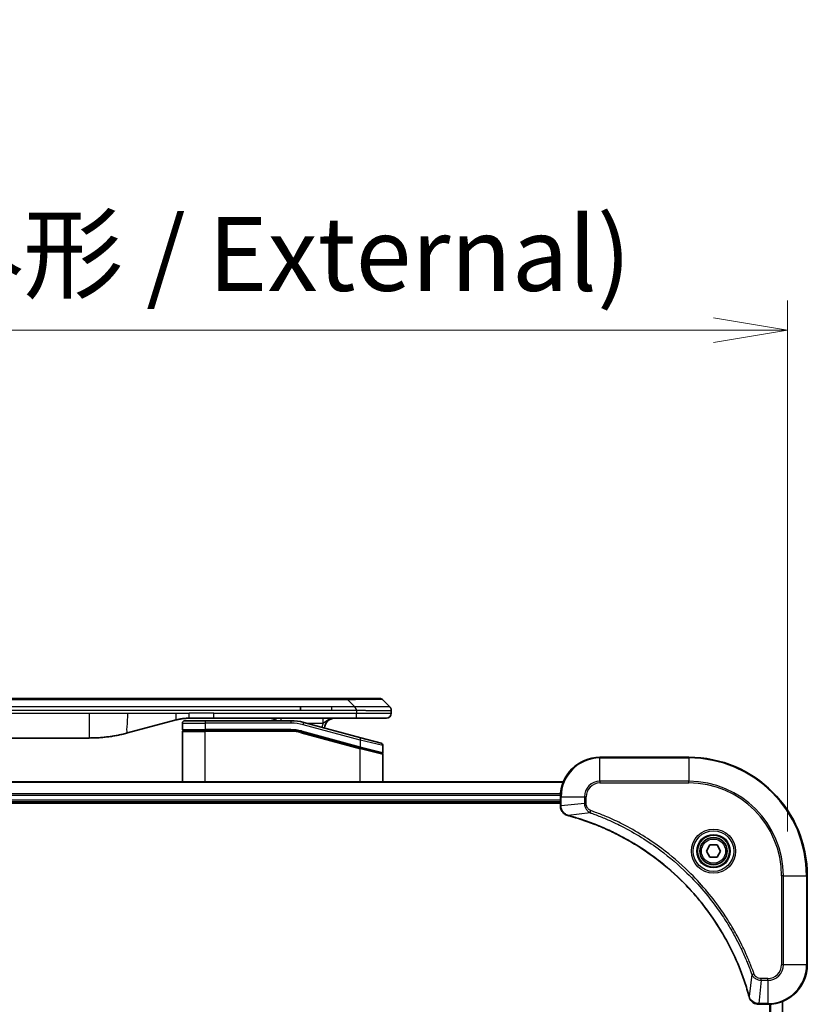
# Model space of a CAD drawing. Units: millimetres. Extents: x 0 to 9640, y 0 to 1686.
# Drawn here: x 3511 to 3670, y 898 to 1098 of the extents above; entities that cross this region are included whole.
import ezdxf

# ---------------------------------------------------------------- set-up
doc = ezdxf.new("R2010")
doc.units = ezdxf.units.MM
for name, color, linetype, lineweight in [('Dimension (ISO)', 7, 'Continuous', 18), ('Dimension (ISO) @ 1', 7, 'Continuous', 18), ('Visible (ISO)', 7, 'Continuous', 35), ('Visible Narrow (ISO)', 7, 'Continuous', 25)]:
    doc.layers.add(name, color=color, linetype=linetype, lineweight=lineweight)
doc.styles.add('Note Text (TK)', font='MS PGothic.ttf')
doc.dimstyles.new('Default - Method 1b (TK)', dxfattribs={"dimscale": 5, "dimtxt": 2.5, "dimasz": 2.5, "dimexe": 1, "dimexo": 1.5, "dimgap": 1, "dimtad": 1, "dimtoh": 1, "dimrnd": 1e-08, "dimdsep": 46, "dimtxsty": 'Note Text (TK)', "dimblk": 'OPEN', "dimcen": 0.09, "dimdle": 5, "dimclrd": 100, "dimclre": 100, "dimclrt": 7, "dimadec": 1, "dimazin": 1, "dimtfac": 1, "dimtmove": 0, "dimatfit": 3, "dimldrblk": 'OPEN', "dimfxl": 1, "dimtolj": 1, "dimlwd": -1, "dimlwe": -1, "dimarcsym": 0})

# ---------------------------------------------------------------- blocks, each defined once
blk = doc.blocks.new('_Open')
at = {"color": 0, "linetype": 'ByBlock', "lineweight": -2}
for p, q in [((-1, 0.167), (0, 0)), ((-1, -0.167), (0, 0)), ((0, 0), (-1, 0))]:
    blk.add_line(p, q, dxfattribs=at)
blk = doc.blocks.new('*D44')
at = {"layer": 'Defpoints', "color": 0}
for p in [(3666.23, 1034.81), (3306.23, 924.37), (3666.23, 924.37)]:
    blk.add_point(p, dxfattribs=at)
at = {"layer": 'Dimension (ISO)', "color": 100}
for p, q in [((3306.23, 933.37), (3306.23, 1040.81)), ((3666.23, 933.37), (3666.23, 1040.81)), ((3321.23, 1034.81), (3651.23, 1034.81))]:
    blk.add_line(p, q, dxfattribs=at)
at = {"layer": 'Dimension (ISO)', "color": 100, "xscale": 15, "yscale": 15, "zscale": 15, "rotation": 180}
blk.add_blockref('_Open', (3306.23, 1034.81), dxfattribs=at)
at = {"layer": 'Dimension (ISO)', "color": 100, "xscale": 15, "yscale": 15, "zscale": 15}
blk.add_blockref('_Open', (3666.23, 1034.81), dxfattribs=at)
at = {"layer": 'Dimension (ISO)', "color": 7, "insert": (3335.81, 1050.24), "char_height": 15, "attachment_point": 4, "style": 'Note Text (TK)'}
blk.add_mtext('\\A1;\\fMS PGothic|b0|i0;{\\H14.9400;360±0.5 (ケース外形 / External)}', dxfattribs=at)

msp = doc.modelspace()

# ---------------------------------------------------------------- linework, layer by layer
at = {"layer": 'Visible (ISO)'}
for p, q in [((3573.9547, 960.2708), (3398.5103, 960.2708)), ((3567.5881, 957.8566), (3567.5881, 958.5637)), ((3577.2043, 960.2708), (3573.9547, 960.2708)), ((3577.2043, 960.2708), (3583.5683, 960.2708)), ((3585.6896, 958.5637), (3584.2754, 959.978)), ((3585.9825, 957.8544), (3585.9825, 957.8567)), ((3585.9825, 957.8544), (3585.9825, 957.2708)), ((3542.4249, 955.9301), (3532.5834, 953.2931)), ((3543.6825, 955.2708), (3543.6825, 953.9708)), ((3544.1825, 955.7708), (3548.2825, 955.7708)), ((3550.0131, 956.2708), (3545.0131, 956.2708)), ((3565.666, 955.7708), (3548.2825, 955.7708)), ((3578.9113, 956.2708), (3550.0131, 956.2708)), ((3579.8119, 952.3332), (3568.2542, 955.4301)), ((3584.9825, 956.2708), (3578.9113, 956.2708)), ((3543.6825, 943.3708), (3543.6825, 953.5708)), ((3543.8825, 953.7708), (3548.2825, 953.7708)), ((3543.8825, 953.7708), (3548.2825, 953.7708)), ((3565.666, 953.7708), (3548.2825, 953.7708)), ((3565.666, 953.7708), (3548.2825, 953.7708)), ((3567.7365, 953.4983), (3579.6307, 950.3112)), ((3567.7365, 953.4983), (3579.7343, 950.2835)), ((3447.6462, 952.2708), (3524.8188, 952.2708)), ((3579.8119, 952.3332), (3583.9119, 951.2346)), ((3584.2825, 950.7517), (3584.2825, 949.3254)), ((3579.7343, 950.2835), (3584.0307, 949.1322)), ((3579.7343, 950.2835), (3584.1343, 949.1045)), ((3584.2825, 943.3708), (3584.2825, 948.9113)), ((3646.2325, 948.3708), (3628.2325, 948.3708)), ((3620.8163, 943.3708), (3351.6487, 943.3708)), ((3352.2325, 939.3708), (3620.2325, 939.3708)), ((3352.2325, 939.0708), (3620.2325, 939.0708)), ((3620.2325, 940.3708), (3620.2325, 938.5398)), ((3620.2325, 938.5398), (3620.2325, 938.5245)), ((3649.7891, 929.3708), (3650.5108, 930.6208)), ((3650.5108, 928.1208), (3649.7891, 929.3708)), ((3650.5108, 930.6208), (3651.9542, 930.6208)), ((3651.9542, 930.6208), (3652.6759, 929.3708)), ((3652.6759, 929.3708), (3651.9542, 928.1208)), ((3651.9542, 928.1208), (3650.5108, 928.1208)), ((3670.2325, 906.3708), (3670.2325, 924.3708)), ((3665.2325, 689.787), (3665.2325, 898.9546)), ((3660.3861, 898.3708), (3660.4015, 898.3708)), ((3660.4015, 898.3708), (3662.2325, 898.3708))]:
    msp.add_line(p, q, dxfattribs=at)
for radius in [3.25, 2.75]:
    msp.add_circle((3651.2325, 929.3708), radius, dxfattribs=at)
for centre, radius, start, end in [((3583.5683, 959.2708), 1, 44.999998, 89.999998), ((3584.9825, 957.2708), 1, 270.000003, 0.000003), ((3544.1825, 955.2708), 0.5, 90, 180), ((3561.3045, 954.2708), 2, 48.590378, 90), ((3565.666, 945.7708), 10, 75, 90), ((3574.4825, 954.2708), 2, 90, 179.248449), ((3543.8825, 953.9708), 0.2, 179.999998, 270), ((3543.8825, 953.5708), 0.2, 90, 180.000002), ((3565.666, 945.7708), 8, 75, 90), ((3565.666, 945.7708), 8, 75, 90), ((3583.7825, 950.7517), 0.5, 0, 75), ((3584.0825, 949.3254), 0.2, 255.000001, 359.999997), ((3584.0825, 948.9113), 0.2, 0, 75), ((3628.2325, 940.3708), 8, 90, 180), ((3646.2325, 924.3708), 24, 0, 90), ((3662.2325, 906.3708), 8, 270, 0)]:
    msp.add_arc(centre, radius, start, end, dxfattribs=at)
for points, knots in [([(3578.9114, 957.8544), (3578.9117, 957.8719), (3578.9108, 957.8896), (3578.907, 957.9244), (3578.9041, 957.9415), (3578.8964, 957.9753), (3578.8917, 957.9921), (3578.8808, 958.0251), (3578.8746, 958.0414), (3578.8543, 958.0896), (3578.8383, 958.121), (3578.8037, 958.1823), (3578.7852, 958.2122), (3578.7481, 958.2706), (3578.7295, 958.2991), (3578.6946, 958.3549), (3578.6784, 958.3821), (3578.6576, 958.4221), (3578.6513, 958.4353), (3578.64, 958.4616), (3578.6351, 958.4746), (3578.6271, 958.5003), (3578.624, 958.5131), (3578.6197, 958.5386), (3578.6185, 958.5514), (3578.6185, 958.5637)], [0, 0, 0, 0, 0.06389862, 0.06389862, 0.12721911, 0.12721911, 0.19005817, 0.19005817, 0.25250562, 0.25250562, 0.37650585, 0.37650585, 0.49991093, 0.49991093, 0.62332646, 0.62332646, 0.74735854, 0.74735854, 0.80983041, 0.80983041, 0.87269995, 0.87269995, 0.93605741, 0.93605741, 1, 1, 1, 1]), ([(3585.6896, 958.5637), (3585.702, 958.5514), (3585.7143, 958.5386), (3585.7262, 958.5258), (3585.738, 958.5131), (3585.7494, 958.5003), (3585.7604, 958.4874), (3585.7714, 958.4746), (3585.782, 958.4615), (3585.7922, 958.4484), (3585.8024, 958.4353), (3585.8122, 958.4221), (3585.8216, 958.4087), (3585.8403, 958.3821), (3585.8574, 958.3548), (3585.8729, 958.3269), (3585.8882, 958.2991), (3585.902, 958.2706), (3585.914, 958.2414), (3585.926, 958.2122), (3585.9364, 958.1823), (3585.9451, 958.1517), (3585.9538, 958.121), (3585.9609, 958.0896), (3585.9664, 958.0575), (3585.9692, 958.0414), (3585.9716, 958.0251), (3585.9736, 958.0086), (3585.9757, 957.9921), (3585.9773, 957.9753), (3585.9786, 957.9585), (3585.98, 957.9415), (3585.9809, 957.9244), (3585.9816, 957.9071), (3585.9822, 957.8896), (3585.9825, 957.8719), (3585.9825, 957.8544)], [0, 0, 0, 0, 0.06393414, 0.06393414, 0.06393414, 0.12727971, 0.12727971, 0.12727971, 0.19013505, 0.19013505, 0.19013505, 0.25259143, 0.25259143, 0.25259143, 0.37659236, 0.37659236, 0.37659236, 0.49998231, 0.49998231, 0.49998231, 0.62337432, 0.62337432, 0.62337432, 0.74738158, 0.74738158, 0.74738158, 0.8098428, 0.8098428, 0.8098428, 0.87270421, 0.87270421, 0.87270421, 0.93605712, 0.93605712, 0.93605712, 1, 1, 1, 1]), ([(3545.0131, 956.2708), (3544.9584, 956.2708), (3544.9036, 956.2704), (3544.7941, 956.2686), (3544.7394, 956.2673), (3544.5757, 956.2619), (3544.4667, 956.2565), (3544.3034, 956.2458), (3544.249, 956.2418), (3544.1404, 956.2328), (3544.0862, 956.2279), (3543.9778, 956.2173), (3543.9236, 956.2115), (3543.8148, 956.1989), (3543.7601, 956.1922), (3543.6521, 956.1779), (3543.5989, 956.1705), (3543.4919, 956.1546), (3543.4381, 956.1462), (3543.2768, 956.1196), (3543.1695, 956.1), (3543.0092, 956.0682), (3542.9558, 956.0571), (3542.8491, 956.034), (3542.7958, 956.0221), (3542.6895, 955.9973), (3542.6364, 955.9845), (3542.5305, 955.9579), (3542.4776, 955.9442), (3542.4249, 955.9301)], [0, 0, 0, 0, 0.06260386, 0.06260386, 0.1251107, 0.1251107, 0.24990167, 0.24990167, 0.31222633, 0.31222633, 0.37452597, 0.37452597, 0.43681836, 0.43681836, 0.49993838, 0.49993838, 0.56147382, 0.56147382, 0.62390351, 0.62390351, 0.74898571, 0.74898571, 0.81163675, 0.81163675, 0.87435758, 0.87435758, 0.93714608, 0.93714608, 1, 1, 1, 1]), ([(3532.5834, 953.2931), (3532.4317, 953.2524), (3532.2801, 953.2131), (3532.1278, 953.1748), (3531.9749, 953.1364), (3531.8214, 953.0991), (3531.6673, 953.063), (3531.5127, 953.0267), (3531.3576, 952.9917), (3531.202, 952.9578), (3531.0457, 952.9238), (3530.8889, 952.8909), (3530.7318, 952.8593), (3530.722, 952.8574), (3530.7121, 952.8554), (3530.7022, 952.8534), (3530.5542, 952.8238), (3530.4058, 952.7953), (3530.2569, 952.7679), (3530.0976, 952.7385), (3529.9378, 952.7104), (3529.7775, 952.6835), (3529.6166, 952.6565), (3529.4552, 952.6308), (3529.2934, 952.6064), (3529.1311, 952.5819), (3528.9682, 952.5587), (3528.8049, 952.5368), (3528.7955, 952.5356), (3528.7861, 952.5343), (3528.7766, 952.5331), (3528.6221, 952.5125), (3528.4673, 952.4931), (3528.3121, 952.4749), (3528.147, 952.4556), (3527.9813, 952.4375), (3527.8153, 952.4209), (3527.6492, 952.4042), (3527.4826, 952.3889), (3527.3157, 952.3749), (3527.1477, 952.3609), (3526.9793, 952.3483), (3526.8106, 952.337), (3526.6449, 952.326), (3526.4789, 952.3164), (3526.3128, 952.3081), (3526.1476, 952.2998), (3525.9822, 952.293), (3525.8166, 952.2874), (3525.6492, 952.2819), (3525.4812, 952.2777), (3525.3137, 952.2749), (3525.1486, 952.2722), (3524.984, 952.2708), (3524.8188, 952.2708)], [0, 0, 0, 0, 0.06118993, 0.06118993, 0.06118993, 0.12257954, 0.12257954, 0.12257954, 0.18421274, 0.18421274, 0.18421274, 0.24613532, 0.24613532, 0.24613532, 0.25001736, 0.25001736, 0.25001736, 0.30834527, 0.30834527, 0.30834527, 0.37079445, 0.37079445, 0.37079445, 0.43347362, 0.43347362, 0.43347362, 0.49637343, 0.49637343, 0.49637343, 0.50001093, 0.50001093, 0.50001093, 0.5594953, 0.5594953, 0.5594953, 0.62278616, 0.62278616, 0.62278616, 0.68614643, 0.68614643, 0.68614643, 0.74996872, 0.74996872, 0.74996872, 0.81265414, 0.81265414, 0.81265414, 0.87498553, 0.87498553, 0.87498553, 0.93795641, 0.93795641, 0.93795641, 1, 1, 1, 1]), ([(3620.2325, 938.5245), (3620.2325, 938.2639), (3620.2841, 938.0034), (3620.4872, 937.5104), (3620.6434, 937.2799), (3620.9889, 936.9442), (3621.162, 936.8223), (3621.4661, 936.6725), (3621.5886, 936.6265), (3621.714, 936.5929)], [-0.196787795, -0.196787795, -0.196787795, -0.196787795, -0.138164041, -0.138164041, -0.076757801, -0.076757801, -0.029522231, -0.029522231, 0, 0, 0, 0]), ([(3621.714, 936.5929), (3621.7259, 936.5896), (3621.738, 936.5864), (3621.7621, 936.5799), (3621.7742, 936.5767), (3621.7863, 936.5734)], [0.00000000006, 0.00000000006, 0.00000000006, 0.00000000006, 0.00379309206, 0.00379309206, 0.00758618406, 0.00758618406, 0.00758618406, 0.00758618406]), ([(3621.7863, 936.5734), (3621.995, 936.517), (3622.2034, 936.4594), (3622.6106, 936.344), (3622.8094, 936.2864), (3623.4118, 936.1078), (3623.8143, 935.9832), (3624.7364, 935.6854), (3625.255, 935.5088), (3626.2652, 935.1468), (3626.7571, 934.9622), (3627.9686, 934.4862), (3628.6847, 934.1862), (3630.3157, 933.4596), (3631.2256, 933.0221), (3633.2873, 931.9557), (3634.4299, 931.3088), (3636.9978, 929.7237), (3638.4051, 928.7563), (3641.7077, 926.2381), (3643.5489, 924.6166), (3647.4194, 920.6898), (3649.3783, 918.315), (3653.3681, 912.4988), (3655.2433, 908.9512), (3657.0748, 904.2471), (3657.4297, 903.2459), (3657.9269, 901.6937), (3658.0914, 901.1498), (3658.3111, 900.3775), (3658.3738, 900.1513), (3658.435, 899.9246)], [0, 0, 0, 0, 0.06549657, 0.06549657, 0.12817861, 0.12817861, 0.2557943, 0.2557943, 0.42169471, 0.42169471, 0.58081118, 0.58081118, 0.81593963, 0.81593963, 1.12160661, 1.12160661, 1.51897368, 1.51897368, 2.03555087, 2.03555087, 2.7767893, 2.7767893, 3.70555522, 3.70555522, 4.91295092, 4.91295092, 5.23453446, 5.23453446, 5.40661912, 5.40661912, 5.47772979, 5.47772979, 5.47772979, 5.47772979]), ([(3658.435, 899.9246), (3658.4383, 899.9125), (3658.4416, 899.9004), (3658.4481, 899.8763), (3658.4513, 899.8643), (3658.4545, 899.8523)], [0, 0, 0, 0, 0.003793092, 0.003793092, 0.007586184, 0.007586184, 0.007586184, 0.007586184]), ([(3658.4545, 899.8523), (3658.5025, 899.6734), (3658.5758, 899.5005), (3658.8253, 899.0853), (3659.0374, 898.8641), (3659.6112, 898.4868), (3659.9983, 898.3708), (3660.3861, 898.3708)], [-0.196787795, -0.196787795, -0.196787795, -0.196787795, -0.154661595, -0.154661595, -0.087259675, -0.087259675, 0, 0, 0, 0])]:
    msp.add_open_spline(points, degree=3, knots=knots, dxfattribs=at)
at = {"layer": 'Visible Narrow (ISO)'}
for p, q in [((3577.2043, 959.978), (3395.2607, 959.978)), ((3567.5881, 958.5637), (3486.2325, 958.5637)), ((3573.9547, 958.5637), (3567.5881, 958.5637)), ((3578.6185, 958.5637), (3573.9547, 958.5637)), ((3573.9547, 957.8566), (3573.9547, 958.5637)), ((3577.2043, 959.978), (3577.2043, 960.2708)), ((3578.6185, 958.5637), (3577.2043, 959.978)), ((3447.6462, 957.2708), (3524.8188, 957.2708)), ((3567.5881, 957.8566), (3486.2325, 957.8566)), ((3524.8188, 957.2708), (3532.5834, 957.2708)), ((3524.8188, 957.2708), (3524.8188, 952.2708)), ((3532.5834, 957.2708), (3542.4249, 957.2708)), ((3542.4249, 957.2708), (3545.0131, 957.2708)), ((3550.0131, 957.2708), (3545.0131, 957.2708)), ((3545.0131, 956.2708), (3545.0131, 957.2708)), ((3550.0131, 957.2708), (3578.9114, 957.2708)), ((3550.0131, 956.2708), (3550.0131, 957.2708)), ((3573.9547, 957.8566), (3567.5881, 957.8566)), ((3578.9114, 957.8544), (3578.9114, 957.2708)), ((3578.9114, 957.2708), (3585.9825, 957.2708)), ((3543.6825, 955.2708), (3548.2825, 955.2708)), ((3548.2825, 955.7708), (3548.2825, 955.2708)), ((3548.2825, 955.2708), (3548.2825, 953.9708)), ((3565.666, 955.2708), (3548.2825, 955.2708)), ((3565.666, 955.7708), (3565.666, 955.2708)), ((3568.1248, 954.9471), (3568.2542, 955.4301)), ((3579.6825, 951.8503), (3568.1248, 954.9471)), ((3568.8485, 955.2708), (3572.1912, 955.2708)), ((3543.6825, 953.9708), (3548.2825, 953.9708)), ((3543.6825, 953.5708), (3548.2825, 953.5708)), ((3565.666, 953.9708), (3548.2825, 953.9708)), ((3548.2825, 943.3708), (3548.2825, 953.5708)), ((3565.666, 953.5708), (3548.2825, 953.5708)), ((3565.666, 953.7708), (3565.666, 953.9708)), ((3565.666, 953.5708), (3565.666, 953.7708)), ((3567.7365, 953.4983), (3567.6848, 953.3051)), ((3567.6848, 953.3051), (3579.6825, 950.0903)), ((3567.7883, 953.6914), (3567.7365, 953.4983)), ((3567.7883, 953.6914), (3579.6825, 950.5044)), ((3579.6825, 951.8503), (3579.8119, 952.3332)), ((3584.2825, 950.7517), (3579.6825, 951.8503)), ((3579.6825, 951.8503), (3579.6825, 950.5044)), ((3579.6307, 950.3112), (3579.6825, 950.5044)), ((3579.6825, 950.5044), (3584.2825, 949.3254)), ((3579.6825, 950.0903), (3579.7343, 950.2835)), ((3579.6825, 943.3708), (3579.6825, 950.0903)), ((3584.2825, 948.9113), (3579.6825, 950.0903)), ((3628.2325, 948.2244), (3628.2325, 948.3708)), ((3628.2325, 948.2244), (3646.2325, 948.2244)), ((3628.2325, 943.5173), (3628.2325, 948.2244)), ((3646.2325, 948.2244), (3646.2325, 948.3708)), ((3646.2325, 948.2244), (3646.2325, 943.5173)), ((3351.6764, 943.3013), (3620.7885, 943.3013)), ((3628.2325, 943.5173), (3628.2325, 943.1637)), ((3646.2325, 943.5173), (3628.2325, 943.5173)), ((3628.2325, 943.1637), (3646.2325, 943.1637)), ((3646.2325, 943.1637), (3646.2325, 943.5173)), ((3620.2543, 940.9608), (3352.2107, 940.9608)), ((3352.2244, 940.7303), (3620.2406, 940.7303)), ((3620.2325, 939.6708), (3352.2325, 939.6708)), ((3620.2325, 940.3708), (3620.3789, 940.3708)), ((3620.3789, 938.5398), (3620.3789, 940.3708)), ((3620.3789, 940.3708), (3625.0861, 940.3708)), ((3625.0861, 939.0338), (3620.3789, 938.5398)), ((3625.0861, 940.3708), (3625.0861, 939.0338)), ((3625.0861, 940.3708), (3625.4396, 940.3708)), ((3625.0861, 939.0338), (3625.4396, 939.0338)), ((3625.4396, 939.0338), (3625.4396, 940.3708)), ((3620.3789, 938.5398), (3620.2325, 938.5398)), ((3626.2618, 937.1331), (3621.7941, 936.6024)), ((3626.2618, 937.1331), (3626.4152, 937.5657)), ((3665.0254, 924.3708), (3665.0254, 906.3708)), ((3665.3789, 924.3708), (3665.0254, 924.3708)), ((3665.3789, 906.3708), (3665.3789, 924.3708)), ((3665.3789, 924.3708), (3670.0861, 924.3708)), ((3670.0861, 924.3708), (3670.0861, 906.3708)), ((3670.0861, 924.3708), (3670.2325, 924.3708)), ((3665.3789, 906.3708), (3665.0254, 906.3708)), ((3670.0861, 906.3708), (3665.3789, 906.3708)), ((3670.0861, 906.3708), (3670.2325, 906.3708)), ((3658.9947, 904.4002), (3658.464, 899.9325)), ((3658.9947, 904.4002), (3659.4273, 904.5536)), ((3660.8954, 903.2244), (3660.4015, 898.5173)), ((3662.2325, 903.578), (3660.8954, 903.578)), ((3660.8954, 903.2244), (3660.8954, 903.578)), ((3660.8954, 903.2244), (3662.2325, 903.2244)), ((3662.2325, 903.2244), (3662.2325, 903.578)), ((3662.2325, 903.2244), (3662.2325, 898.5173)), ((3665.163, 898.9269), (3665.163, 689.8148)), ((3662.2325, 898.5173), (3660.4015, 898.5173)), ((3660.4015, 898.3708), (3660.4015, 898.5173)), ((3662.2325, 898.5173), (3662.2325, 898.3708)), ((3662.592, 898.3789), (3662.592, 690.3628)), ((3662.8225, 690.3491), (3662.8225, 898.3926))]:
    msp.add_line(p, q, dxfattribs=at)
for radius in [4.4571, 4.1036, 3.3964, 2.45]:
    msp.add_circle((3651.2325, 929.3708), radius, dxfattribs=at)
for centre, radius, start, end in [((3565.666, 945.7708), 9.5, 75.000004, 89.999996), ((3574.4825, 954.2708), 2.5, 156.421808, 176.355834), ((3565.666, 945.7708), 8.2, 75.000011, 89.99999), ((3628.2325, 940.3708), 7.8536, 90, 180), ((3646.2325, 924.3708), 23.8536, 0, 90), ((3628.2325, 940.3708), 3.1464, 90, 180), ((3628.2325, 940.3708), 2.7929, 90, 180), ((3646.2325, 924.3708), 19.1464, 0, 90), ((3646.2325, 924.3708), 18.7929, 0, 90), ((3662.2325, 906.3708), 2.7929, 270, 0), ((3662.2325, 906.3708), 7.8536, 270, 0), ((3662.2325, 906.3708), 3.1464, 270, 0)]:
    msp.add_arc(centre, radius, start, end, dxfattribs=at)
for centre, major_axis, ratio, start_param, end_param in [((3570.8401, 959.2708), (-13.4415, -0.6951), 0.03187132, 3.1703227, 4.21750665), ((3563.5959, 955.2708), (0, 1), 0.00016351, 6.28318421, 7.33038254), ((3565.9196, 947.6974), (-6.7106, 0.8835), 0.8652906, 4.56139819, 4.86337977), ((3620.7325, 938.5245), (-0.5, 0), 0.00935385, 0, 0.78591171), ((3621.8436, 937.0758), (-0.1296, -0.4829), 0.14287502, 5.88309318, 6.28318531), ((3621.9166, 937.0561), (-0.1303, -0.4827), 0.00038233, 0, 0.34837257), ((3658.9178, 900.0549), (-0.4827, -0.1303), 0.00038233, 5.93481275, 6.28318532), ((3658.9374, 899.982), (-0.4829, -0.1296), 0.14287502, 0, 0.40009213), ((3660.3861, 898.8708), (0, -0.5), 0.00935385, 5.4972736, 6.28318531)]:
    msp.add_ellipse(centre, major_axis=major_axis, ratio=ratio, start_param=start_param, end_param=end_param, dxfattribs=at)
for points, knots in [([(3585.6896, 958.5637), (3585.6884, 958.565), (3585.6871, 958.566), (3585.6845, 958.5679), (3585.6831, 958.5687), (3585.6787, 958.5707), (3585.6754, 958.5715), (3585.6712, 958.572), (3585.6706, 958.5721), (3585.6669, 958.5724), (3585.6634, 958.5724), (3585.6585, 958.5723), (3585.6575, 958.5723), (3585.6551, 958.5723), (3585.6538, 958.5722), (3585.6499, 958.5721), (3585.6474, 958.572), (3585.6434, 958.572), (3585.6422, 958.572), (3585.6394, 958.572), (3585.6379, 958.5721), (3585.6351, 958.5722), (3585.6338, 958.5722), (3585.6308, 958.5723), (3585.629, 958.5723), (3585.626, 958.5724), (3585.6247, 958.5724), (3585.6182, 958.5726), (3585.6126, 958.5727), (3585.6054, 958.5728), (3585.6042, 958.5728), (3585.589, 958.5731), (3585.5733, 958.5733), (3585.5546, 958.5734), (3585.5536, 958.5734), (3585.5341, 958.5736), (3585.5136, 958.5737), (3585.4671, 958.5738), (3585.4409, 958.5738), (3585.3837, 958.5738), (3585.3526, 958.5737), (3585.2874, 958.5735), (3585.2536, 958.5734), (3585.2153, 958.5733), (3585.2131, 958.5733), (3585.1724, 958.5731), (3585.1314, 958.573), (3585.0486, 958.5726), (3585.0074, 958.5724), (3584.959, 958.5722), (3584.9539, 958.5722), (3584.9, 958.572), (3584.8485, 958.5718), (3584.7484, 958.5714), (3584.7006, 958.5712), (3584.642, 958.5711), (3584.6331, 958.571), (3584.5649, 958.5708), (3584.503, 958.5706), (3584.3864, 958.5703), (3584.3327, 958.5702), (3584.264, 958.5701), (3584.2506, 958.5701), (3584.1676, 958.5699), (3584.0955, 958.5699), (3583.9836, 958.5698), (3583.9456, 958.5697), (3583.8975, 958.5697), (3583.8878, 958.5697), (3583.8672, 958.5697), (3583.8563, 958.5697), (3583.8416, 958.5697), (3583.833, 958.5697), (3583.8194, 958.5697), (3583.8046, 958.5697), (3583.7848, 958.5697), (3583.7599, 958.5697), (3583.7399, 958.5697), (3583.7097, 958.5697), (3583.6894, 958.5697), (3583.6282, 958.5697), (3583.5868, 958.5698), (3583.4791, 958.5698), (3583.412, 958.5699), (3583.3247, 958.57), (3583.3055, 958.57), (3583.198, 958.5702), (3583.1076, 958.5703), (3582.9413, 958.5706), (3582.866, 958.5707), (3582.7707, 958.5709), (3582.7517, 958.571), (3582.6364, 958.5712), (3582.5385, 958.5714), (3582.3578, 958.5718), (3582.2754, 958.5719), (3582.1735, 958.5721), (3582.1548, 958.5722), (3582.0334, 958.5724), (3581.9294, 958.5726), (3581.7368, 958.5729), (3581.6486, 958.5731), (3581.5414, 958.5732), (3581.5231, 958.5732), (3581.3063, 958.5735), (3581.1046, 958.5737), (3580.8827, 958.5738), (3580.8648, 958.5738), (3580.7351, 958.5738), (3580.6228, 958.5738), (3580.4146, 958.5737), (3580.3188, 958.5736), (3580.2049, 958.5734), (3580.187, 958.5734), (3580.0726, 958.5733), (3579.9757, 958.5731), (3579.8608, 958.5729), (3579.8429, 958.5728), (3579.7962, 958.5727), (3579.7674, 958.5727), (3579.7276, 958.5726), (3579.7166, 958.5725), (3579.6878, 958.5725), (3579.6699, 958.5724), (3579.6375, 958.5723), (3579.623, 958.5723), (3579.5939, 958.5722), (3579.5793, 958.5722), (3579.5528, 958.5722), (3579.541, 958.5722), (3579.5254, 958.5722), (3579.5217, 958.5722), (3579.5024, 958.5722), (3579.4868, 958.5722), (3579.4374, 958.5723), (3579.4036, 958.5725), (3579.3539, 958.5726), (3579.3381, 958.5726), (3579.3042, 958.5727), (3579.2862, 958.5727), (3579.2091, 958.5728), (3579.1501, 958.5727), (3579.0782, 958.5723), (3579.0653, 958.5722), (3578.9792, 958.5716), (3578.9061, 958.5707), (3578.7972, 958.5687), (3578.7615, 958.5679), (3578.69, 958.566), (3578.6543, 958.565), (3578.6185, 958.5637)], [0, 0, 0, 0, 0.00951843, 0.00951843, 0.01927017, 0.01927017, 0.03897756, 0.03897756, 0.04192115, 0.04192115, 0.05819961, 0.05819961, 0.06210716, 0.06210716, 0.0673145, 0.0673145, 0.07589045, 0.07589045, 0.07949473, 0.07949473, 0.08378297, 0.08378297, 0.08700508, 0.08700508, 0.09150359, 0.09150359, 0.09449125, 0.09449125, 0.10692923, 0.10692923, 0.1094537, 0.1094537, 0.13771659, 0.13771659, 0.13933656, 0.13933656, 0.168411, 0.168411, 0.19896324, 0.19896324, 0.22943128, 0.22943128, 0.2581017, 0.2581017, 0.2598073, 0.2598073, 0.29010163, 0.29010163, 0.31714072, 0.31714072, 0.32030271, 0.32030271, 0.35040524, 0.35040524, 0.375904, 0.375904, 0.38041489, 0.38041489, 0.4103459, 0.4103459, 0.43444291, 0.43444291, 0.44021323, 0.44021323, 0.47003429, 0.47003429, 0.48494369, 0.48494369, 0.48866986, 0.48866986, 0.49284669, 0.49284669, 0.49425893, 0.49612193, 0.49798503, 0.49984815, 0.50357136, 0.50729437, 0.50729437, 0.51474107, 0.51474107, 0.52963783, 0.52963783, 0.55297, 0.55297, 0.5594638, 0.5594638, 0.58933565, 0.58933565, 0.61331518, 0.61331518, 0.6192715, 0.6192715, 0.64928674, 0.64928674, 0.67388392, 0.67388392, 0.67939323, 0.67939323, 0.7095977, 0.7095977, 0.73473574, 0.73473574, 0.73990333, 0.73990333, 0.79588224, 0.79588224, 0.8008112, 0.8008112, 0.83141419, 0.83141419, 0.85731042, 0.85731042, 0.86211705, 0.86211705, 0.88812643, 0.88812643, 0.89290995, 0.89290995, 0.90062179, 0.90062179, 0.9035569, 0.9035569, 0.90833924, 0.90833924, 0.9122001, 0.9122001, 0.91610966, 0.91610966, 0.91926425, 0.91926425, 0.92025821, 0.92025821, 0.92440673, 0.92440673, 0.93342038, 0.93342038, 0.93763073, 0.93763073, 0.94243407, 0.94243407, 0.95812979, 0.95812979, 0.96156293, 0.96156293, 0.98100212, 0.98100212, 0.99050094, 0.99050094, 1, 1, 1, 1]), ([(3578.9114, 957.8544), (3578.8953, 957.8544), (3578.8789, 957.8544), (3578.8623, 957.8544), (3578.8461, 957.8545), (3578.8297, 957.8545), (3578.8132, 957.8545), (3578.7791, 957.8546), (3578.7444, 957.8546), (3578.7094, 957.8547), (3578.6399, 957.8549), (3578.5693, 957.8551), (3578.4997, 957.8554), (3578.4288, 957.8556), (3578.359, 957.8559), (3578.2927, 957.8561), (3578.2596, 957.8562), (3578.2273, 957.8563), (3578.1962, 957.8564), (3578.1626, 957.8565), (3578.1303, 957.8566), (3578.0998, 957.8566), (3578.0752, 957.8567), (3578.0517, 957.8567), (3578.0294, 957.8567), (3578.024, 957.8567), (3578.0185, 957.8567), (3578.0131, 957.8567), (3577.9851, 957.8567), (3577.9571, 957.8567), (3577.9291, 957.8567), (3577.8732, 957.8567), (3577.8172, 957.8567), (3577.7612, 957.8567), (3577.6493, 957.8567), (3577.5374, 957.8567), (3577.4255, 957.8567), (3576.9779, 957.8567), (3576.5303, 957.8566), (3576.0828, 957.8566), (3575.3734, 957.8566), (3574.6641, 957.8566), (3573.9547, 957.8566)], [0, 0, 0, 0, 0.00786211, 0.00786211, 0.00786211, 0.01556505, 0.01556505, 0.01556505, 0.03149672, 0.03149672, 0.03149672, 0.06313557, 0.06313557, 0.06313557, 0.09540102, 0.09540102, 0.09540102, 0.1114991, 0.1114991, 0.1114991, 0.12889921, 0.12889921, 0.12889921, 0.14291714, 0.14291714, 0.14291714, 0.1463611, 0.1463611, 0.1463611, 0.16401835, 0.16401835, 0.16401835, 0.19933165, 0.19933165, 0.19933165, 0.26995355, 0.26995355, 0.26995355, 0.5523816, 0.5523816, 0.5523816, 1, 1, 1, 1]), ([(3585.9825, 957.8544), (3585.9825, 957.8538), (3585.9824, 957.8531), (3585.9821, 957.8517), (3585.9819, 957.851), (3585.981, 957.8489), (3585.9802, 957.8475), (3585.9788, 957.8459), (3585.9787, 957.8456), (3585.9774, 957.8442), (3585.9761, 957.8429), (3585.9735, 957.841), (3585.9724, 957.8402), (3585.97, 957.8387), (3585.9686, 957.8379), (3585.9664, 957.8368), (3585.9657, 957.8364), (3585.964, 957.8356), (3585.9629, 957.8352), (3585.9599, 957.8339), (3585.9578, 957.8332), (3585.9548, 957.8321), (3585.9539, 957.8318), (3585.9492, 957.8302), (3585.9451, 957.8289), (3585.9397, 957.8274), (3585.9387, 957.8272), (3585.9272, 957.8241), (3585.9146, 957.8213), (3585.8991, 957.8183), (3585.8982, 957.8182), (3585.882, 957.8151), (3585.8644, 957.8123), (3585.8234, 957.8067), (3585.7998, 957.8038), (3585.7472, 957.7983), (3585.7181, 957.7955), (3585.6562, 957.7904), (3585.6236, 957.788), (3585.5863, 957.7856), (3585.5842, 957.7855), (3585.5445, 957.7829), (3585.5039, 957.7806), (3585.4213, 957.7764), (3585.3799, 957.7745), (3585.3308, 957.7725), (3585.3256, 957.7722), (3585.2707, 957.7701), (3585.2178, 957.7682), (3585.1142, 957.7651), (3585.0644, 957.7637), (3585.003, 957.7623), (3584.9937, 957.7621), (3584.922, 957.7604), (3584.8565, 957.7592), (3584.7326, 957.7573), (3584.6753, 957.7565), (3584.6017, 957.7557), (3584.5874, 957.7556), (3584.4981, 957.7547), (3584.4203, 957.7541), (3584.2992, 957.7536), (3584.2581, 957.7534), (3584.2058, 957.7533), (3584.1953, 957.7533), (3584.173, 957.7533), (3584.1611, 957.7533), (3584.1451, 957.7532), (3584.1357, 957.7532), (3584.121, 957.7532), (3584.1049, 957.7532), (3584.0941, 957.7532), (3584.0779, 957.7532), (3584.0562, 957.7532), (3584.0344, 957.7532), (3584.0015, 957.7533), (3583.9794, 957.7533), (3583.9126, 957.7534), (3583.8674, 957.7536), (3583.7498, 957.754), (3583.6765, 957.7544), (3583.581, 957.7551), (3583.5601, 957.7552), (3583.4425, 957.7561), (3583.3437, 957.757), (3583.1619, 957.759), (3583.0798, 957.7599), (3582.9757, 957.7613), (3582.9549, 957.7615), (3582.8294, 957.7632), (3582.7229, 957.7648), (3582.5264, 957.7679), (3582.4371, 957.7694), (3582.3266, 957.7713), (3582.3064, 957.7716), (3582.1752, 957.774), (3582.063, 957.7761), (3581.8557, 957.7801), (3581.761, 957.7821), (3581.646, 957.7845), (3581.6264, 957.7849), (3581.3953, 957.7898), (3581.1806, 957.7946), (3580.9447, 957.8001), (3580.9257, 957.8005), (3580.7888, 957.8038), (3580.6703, 957.8066), (3580.4512, 957.812), (3580.3506, 957.8145), (3580.2311, 957.8175), (3580.2125, 957.818), (3580.0929, 957.821), (3579.9917, 957.8236), (3579.8718, 957.8267), (3579.8532, 957.8272), (3579.8046, 957.8284), (3579.7746, 957.8292), (3579.7332, 957.8303), (3579.7218, 957.8306), (3579.6916, 957.8314), (3579.6732, 957.8319), (3579.6397, 957.8327), (3579.6248, 957.8331), (3579.5948, 957.8339), (3579.5798, 957.8343), (3579.5538, 957.835), (3579.5428, 957.8353), (3579.5283, 957.8357), (3579.5249, 957.8358), (3579.5082, 957.8363), (3579.4947, 957.8366), (3579.4546, 957.8378), (3579.428, 957.8386), (3579.3774, 957.8401), (3579.3533, 957.8408), (3579.2907, 957.8427), (3579.2523, 957.844), (3579.2055, 957.8454), (3579.1974, 957.8457), (3579.1436, 957.8474), (3579.0982, 957.8488), (3579.0301, 957.8509), (3579.0073, 957.8516), (3578.9598, 957.853), (3578.9351, 957.8538), (3578.9114, 957.8544)], [0, 0, 0, 0, 0.00603093, 0.00603093, 0.01200082, 0.01200082, 0.02386453, 0.02386453, 0.0256517, 0.0256517, 0.03613138, 0.03613138, 0.04274016, 0.04274016, 0.04983235, 0.04983235, 0.05322303, 0.05322303, 0.05754644, 0.05754644, 0.0655788, 0.0655788, 0.06869046, 0.06869046, 0.08156439, 0.08156439, 0.08417983, 0.08417983, 0.11351507, 0.11351507, 0.11519956, 0.11519956, 0.14549648, 0.14549648, 0.17747096, 0.17747096, 0.20949575, 0.20949575, 0.23975641, 0.23975641, 0.24155998, 0.24155998, 0.27369023, 0.27369023, 0.30250814, 0.30250814, 0.30588615, 0.30588615, 0.33812709, 0.33812709, 0.36554526, 0.36554526, 0.3704056, 0.3704056, 0.40272297, 0.40272297, 0.4288146, 0.4288146, 0.43507034, 0.43507034, 0.46743781, 0.46743781, 0.48363607, 0.48363607, 0.48768525, 0.48768525, 0.49222443, 0.49222443, 0.49375923, 0.49578394, 0.49780875, 0.4998336, 0.4998336, 0.50387997, 0.50792604, 0.50792604, 0.51601838, 0.51601838, 0.53220268, 0.53220268, 0.55753216, 0.55753216, 0.56457512, 0.56457512, 0.59692782, 0.59692782, 0.62282899, 0.62282899, 0.6292513, 0.6292513, 0.66153724, 0.66153724, 0.68789286, 0.68789286, 0.69378262, 0.69378262, 0.72598258, 0.72598258, 0.75266521, 0.75266521, 0.75813556, 0.75813556, 0.81713068, 0.81713068, 0.82230116, 0.82230116, 0.85432155, 0.85432155, 0.88131133, 0.88131133, 0.88631061, 0.88631061, 0.91331134, 0.91331134, 0.91826749, 0.91826749, 0.92625167, 0.92625167, 0.92928915, 0.92928915, 0.9342914, 0.9342914, 0.93829671, 0.93829671, 0.94218101, 0.94218101, 0.94512943, 0.94512943, 0.94602349, 0.94602349, 0.94957856, 0.94957856, 0.95661043, 0.95661043, 0.96301317, 0.96301317, 0.97327411, 0.97327411, 0.97543021, 0.97543021, 0.98763403, 0.98763403, 0.99371993, 0.99371993, 1, 1, 1, 1]), ([(3562.8348, 955.7708), (3562.8132, 955.7847), (3562.7916, 955.7985), (3562.7473, 955.8261), (3562.7247, 955.8399), (3562.6868, 955.8626), (3562.6716, 955.8716), (3562.6486, 955.8849), (3562.6409, 955.8893), (3562.6096, 955.9073), (3562.5857, 955.9206), (3562.5378, 955.9466), (3562.5137, 955.9593), (3562.4646, 955.9844), (3562.4397, 955.9967), (3562.402, 956.0148), (3562.3893, 956.0207), (3562.3711, 956.0292), (3562.3655, 956.0317), (3562.3527, 956.0376), (3562.3454, 956.0408), (3562.312, 956.0557), (3562.2859, 956.0668), (3562.233, 956.0885), (3562.2063, 956.099), (3562.1521, 956.1193), (3562.1246, 956.1291), (3562.0751, 956.1458), (3562.0531, 956.1529), (3562.0253, 956.1615), (3562.0195, 956.1633), (3561.9854, 956.1735), (3561.957, 956.1816), (3561.8998, 956.1967), (3561.871, 956.2037), (3561.813, 956.2169), (3561.7837, 956.223), (3561.728, 956.2335), (3561.7017, 956.238), (3561.6423, 956.2472), (3561.6092, 956.2517), (3561.5461, 956.2589), (3561.516, 956.2617), (3561.4558, 956.2663), (3561.4256, 956.268), (3561.365, 956.2703), (3561.3347, 956.2708), (3561.3045, 956.2708)], [0.356400456, 0.356400456, 0.356400456, 0.356400456, 0.386783247, 0.386783247, 0.418241256, 0.418241256, 0.439180956, 0.439180956, 0.44969261, 0.44969261, 0.481978662, 0.481978662, 0.51426377, 0.51426377, 0.5471853, 0.5471853, 0.563810276, 0.563810276, 0.571025839, 0.571025839, 0.580502288, 0.580502288, 0.614168321, 0.614168321, 0.648139725, 0.648139725, 0.682549547, 0.682549547, 0.709841964, 0.709841964, 0.716966074, 0.716966074, 0.751901098, 0.751901098, 0.786828733, 0.786828733, 0.82213494, 0.82213494, 0.853625972, 0.853625972, 0.89300602, 0.89300602, 0.928571169, 0.928571169, 0.964268297, 0.964268297, 1, 1, 1, 1]), ([(3574.4825, 956.2708), (3574.4522, 956.2708), (3574.4219, 956.2703), (3574.3614, 956.268), (3574.3312, 956.2663), (3574.2709, 956.2617), (3574.2409, 956.2589), (3574.1777, 956.2517), (3574.1446, 956.2472), (3574.0852, 956.238), (3574.0589, 956.2335), (3574.0033, 956.223), (3573.974, 956.2169), (3573.9159, 956.2037), (3573.8872, 956.1967), (3573.83, 956.1816), (3573.8015, 956.1735), (3573.7674, 956.1633), (3573.7617, 956.1615), (3573.7336, 956.1528), (3573.7113, 956.1456), (3573.6618, 956.1289), (3573.6346, 956.1192), (3573.5807, 956.099), (3573.5539, 956.0885), (3573.501, 956.0668), (3573.4749, 956.0557), (3573.4416, 956.0408), (3573.4343, 956.0376), (3573.4215, 956.0317), (3573.4159, 956.0292), (3573.3976, 956.0207), (3573.385, 956.0148), (3573.3472, 955.9967), (3573.3223, 955.9844), (3573.2733, 955.9593), (3573.2492, 955.9466), (3573.2012, 955.9206), (3573.1774, 955.9073), (3573.146, 955.8893), (3573.1384, 955.8849), (3573.1154, 955.8716), (3573.1002, 955.8626), (3573.0623, 955.8399), (3573.0396, 955.826), (3572.9948, 955.7981), (3572.9727, 955.7841), (3572.9294, 955.7562), (3572.9083, 955.7423), (3572.8802, 955.7237), (3572.8732, 955.719), (3572.852, 955.7049), (3572.8379, 955.6954), (3572.8035, 955.6721), (3572.7833, 955.6583), (3572.7428, 955.6305), (3572.7225, 955.6165), (3572.6827, 955.5889), (3572.6633, 955.5754), (3572.6383, 955.5582), (3572.6329, 955.5544), (3572.6232, 955.5477), (3572.6188, 955.5447), (3572.6048, 955.535), (3572.5951, 955.5283), (3572.5757, 955.5148), (3572.5659, 955.5081), (3572.5467, 955.495), (3572.5373, 955.4885), (3572.5185, 955.4757), (3572.5091, 955.4694), (3572.495, 955.4599), (3572.4904, 955.4567), (3572.4811, 955.4505), (3572.4764, 955.4474), (3572.4625, 955.4381), (3572.4533, 955.4319), (3572.4322, 955.418), (3572.4205, 955.4103), (3572.4021, 955.3984), (3572.3956, 955.3942), (3572.3799, 955.3841), (3572.3707, 955.3782), (3572.3522, 955.3665), (3572.3429, 955.3607), (3572.3243, 955.3491), (3572.315, 955.3433), (3572.301, 955.3348), (3572.2963, 955.332), (3572.287, 955.3263), (3572.2823, 955.3235), (3572.2681, 955.315), (3572.2586, 955.3094), (3572.2443, 955.301), (3572.2395, 955.2983), (3572.2299, 955.2927), (3572.2251, 955.2899), (3572.2154, 955.2844), (3572.2106, 955.2817), (3572.201, 955.2763), (3572.1961, 955.2736), (3572.1912, 955.2708)], [0, 0, 0, 0, 0.03573906, 0.03573906, 0.0714276, 0.0714276, 0.10699337, 0.10699337, 0.14637403, 0.14637403, 0.17786647, 0.17786647, 0.21317947, 0.21317947, 0.24810774, 0.24810774, 0.2830384, 0.2830384, 0.29015804, 0.29015804, 0.31779482, 0.31779482, 0.35189224, 0.35189224, 0.38586766, 0.38586766, 0.41950159, 0.41950159, 0.42897416, 0.42897416, 0.43619367, 0.43619367, 0.45278571, 0.45278571, 0.48569847, 0.48569847, 0.51800495, 0.51800495, 0.55031324, 0.55031324, 0.56081904, 0.56081904, 0.58176484, 0.58176484, 0.61321897, 0.61321897, 0.64431638, 0.64431638, 0.67427629, 0.67427629, 0.68423673, 0.68423673, 0.70443534, 0.70443534, 0.73340764, 0.73340764, 0.76260039, 0.76260039, 0.7905673, 0.7905673, 0.79836459, 0.79836459, 0.80455473, 0.80455473, 0.81845356, 0.81845356, 0.83239772, 0.83239772, 0.84581647, 0.84581647, 0.8591361, 0.8591361, 0.86571305, 0.86571305, 0.87227596, 0.87227596, 0.8852744, 0.8852744, 0.9017165, 0.9017165, 0.91074878, 0.91074878, 0.92348177, 0.92348177, 0.93619495, 0.93619495, 0.94889713, 0.94889713, 0.95520866, 0.95520866, 0.96157166, 0.96157166, 0.97435251, 0.97435251, 0.98071419, 0.98071419, 0.98716276, 0.98716276, 0.99354945, 0.99354945, 1, 1, 1, 1]), ([(3625.0861, 939.0338), (3625.0884, 938.7831), (3625.1336, 938.534), (3625.2989, 938.0844), (3625.411, 937.8815), (3625.6679, 937.5575), (3625.799, 937.4282), (3626.0461, 937.2474), (3626.1494, 937.1848), (3626.2618, 937.1331)], [-0.187504168, -0.187504168, -0.187504168, -0.187504168, -0.125670471, -0.125670471, -0.069816928, -0.069816928, -0.026852665, -0.026852665, 0, 0, 0, 0]), ([(3626.4152, 937.5657), (3626.3309, 937.5956), (3626.2498, 937.6348), (3626.0512, 937.756), (3625.9407, 937.8495), (3625.7214, 938.0953), (3625.623, 938.2568), (3625.4787, 938.6216), (3625.4396, 938.8276), (3625.4396, 939.0338)], [0, 0, 0, 0, 0.026852665, 0.026852665, 0.069816928, 0.069816928, 0.125670471, 0.125670471, 0.187504168, 0.187504168, 0.187504168, 0.187504168]), ([(3620.3791, 938.5212), (3620.3791, 938.5243), (3620.3791, 938.5274), (3620.379, 938.5336), (3620.379, 938.5367), (3620.3789, 938.5398)], [-0.00153668531, -0.00153668531, -0.00153668531, -0.00153668531, -0.00076834265, -0.00076834265, 0, 0, 0, 0]), ([(3621.6973, 936.6382), (3621.5761, 936.6836), (3621.4616, 936.7405), (3621.1834, 936.9118), (3621.0312, 937.0402), (3620.7314, 937.3743), (3620.5993, 937.5919), (3620.4262, 938.0473), (3620.3815, 938.2837), (3620.3791, 938.5212)], [0, 0, 0, 0, 0.029522231, 0.029522231, 0.076757801, 0.076757801, 0.138164041, 0.138164041, 0.196787795, 0.196787795, 0.196787795, 0.196787795]), ([(3621.7941, 936.6024), (3621.7774, 936.6085), (3621.761, 936.6145), (3621.7288, 936.6265), (3621.7129, 936.6324), (3621.6973, 936.6382)], [-0.00758618406, -0.00758618406, -0.00758618406, -0.00758618406, -0.00379309206, -0.00379309206, -0.00000000006, -0.00000000006, -0.00000000006, -0.00000000006]), ([(3626.2618, 937.1331), (3626.3569, 937.099), (3626.4506, 937.0657), (3626.7603, 936.9539), (3626.9753, 936.8748), (3627.9394, 936.5127), (3628.6829, 936.2145), (3630.5022, 935.437), (3631.57, 934.9387), (3635.3677, 933.0121), (3637.9951, 931.3819), (3642.363, 928.1217), (3644.1683, 926.5787), (3647.0649, 923.7513), (3648.2108, 922.5231), (3650.3201, 920.0389), (3651.2902, 918.7887), (3652.9058, 916.5055), (3653.5746, 915.489), (3654.6956, 913.6526), (3655.1621, 912.8415), (3655.9402, 911.4032), (3656.2612, 910.7811), (3656.8249, 909.6346), (3657.0714, 909.112), (3657.4925, 908.1807), (3657.6706, 907.7735), (3657.9768, 907.0493), (3658.1069, 906.7331), (3658.3317, 906.1716), (3658.4277, 905.9268), (3658.5943, 905.4924), (3658.6657, 905.3031), (3658.7843, 904.983), (3658.8321, 904.8524), (3658.9182, 904.6146), (3658.9561, 904.5082), (3658.9947, 904.4002)], [-4.82621249, -4.82621249, -4.82621249, -4.82621249, -4.79590965, -4.79590965, -4.72660511, -4.72660511, -4.4843018, -4.4843018, -4.127973, -4.127973, -3.19579554, -3.19579554, -2.47873595, -2.47873595, -1.97105483, -1.97105483, -1.49272454, -1.49272454, -1.12477817, -1.12477817, -0.8417425, -0.8417425, -0.62997615, -0.62997615, -0.45517217, -0.45517217, -0.32070756, -0.32070756, -0.21727325, -0.21727325, -0.1377084, -0.1377084, -0.07650467, -0.07650467, -0.0344265, -0.0344265, 0, 0, 0, 0]), ([(3659.4273, 904.5536), (3659.389, 904.6617), (3659.3503, 904.7698), (3659.2637, 905.0096), (3659.2155, 905.1414), (3659.096, 905.4642), (3659.024, 905.6551), (3658.8562, 906.0933), (3658.7595, 906.3403), (3658.533, 906.9067), (3658.4019, 907.2256), (3658.0934, 907.9561), (3657.9139, 908.3669), (3657.4895, 909.3063), (3657.241, 909.8335), (3656.6729, 910.9901), (3656.3494, 911.6176), (3655.565, 913.0684), (3655.0946, 913.8867), (3653.9644, 915.7391), (3653.2901, 916.7645), (3651.6609, 919.0676), (3650.6826, 920.3288), (3648.5553, 922.8346), (3647.3995, 924.0734), (3644.4779, 926.9252), (3642.6569, 928.4814), (3638.2509, 931.7691), (3635.6004, 933.4128), (3631.7695, 935.3547), (3630.6924, 935.8569), (3628.8572, 936.6404), (3628.1073, 936.9408), (3627.1347, 937.3056), (3626.9179, 937.3853), (3626.6056, 937.4979), (3626.5104, 937.5319), (3626.4152, 937.5657)], [0, 0, 0, 0, 0.0344265, 0.0344265, 0.07650467, 0.07650467, 0.1377084, 0.1377084, 0.21727325, 0.21727325, 0.32070756, 0.32070756, 0.45517217, 0.45517217, 0.62997615, 0.62997615, 0.8417425, 0.8417425, 1.12477817, 1.12477817, 1.49272454, 1.49272454, 1.97105483, 1.97105483, 2.47873595, 2.47873595, 3.19579554, 3.19579554, 4.127973, 4.127973, 4.4843018, 4.4843018, 4.72660511, 4.72660511, 4.79590965, 4.79590965, 4.82621249, 4.82621249, 4.82621249, 4.82621249]), ([(3658.464, 899.9325), (3658.4026, 900.1597), (3658.3402, 900.3857), (3658.1206, 901.1586), (3657.9562, 901.7028), (3657.4593, 903.2561), (3657.1045, 904.2581), (3655.2735, 908.9657), (3653.398, 912.5161), (3649.4064, 918.3368), (3647.4463, 920.7134), (3643.5732, 924.643), (3641.7306, 926.2655), (3638.4255, 928.7849), (3637.0171, 929.7528), (3634.4472, 931.3384), (3633.3038, 931.9855), (3631.2404, 933.052), (3630.3298, 933.4896), (3628.6977, 934.2162), (3627.9809, 934.5162), (3626.7685, 934.992), (3626.2763, 935.1766), (3625.2654, 935.5384), (3624.7464, 935.7149), (3623.8236, 936.0126), (3623.4208, 936.1371), (3622.818, 936.3155), (3622.6191, 936.3731), (3622.2116, 936.4884), (3622.0034, 936.5458), (3621.7941, 936.6024)], [-5.47772979, -5.47772979, -5.47772979, -5.47772979, -5.40661912, -5.40661912, -5.23453446, -5.23453446, -4.91295092, -4.91295092, -3.70555522, -3.70555522, -2.7767893, -2.7767893, -2.03555087, -2.03555087, -1.51897368, -1.51897368, -1.12160661, -1.12160661, -0.81593963, -0.81593963, -0.58081118, -0.58081118, -0.42169471, -0.42169471, -0.2557943, -0.2557943, -0.12817861, -0.12817861, -0.06549657, -0.06549657, 0, 0, 0, 0]), ([(3658.9947, 904.4002), (3659.086, 904.2017), (3659.2098, 904.0316), (3659.5341, 903.6937), (3659.7485, 903.5434), (3660.156, 903.3507), (3660.3428, 903.2916), (3660.6531, 903.2367), (3660.774, 903.2255), (3660.8954, 903.2244)], [-0.187502416, -0.187502416, -0.187502416, -0.187502416, -0.14010274, -0.14010274, -0.077834855, -0.077834855, -0.029936483, -0.029936483, 0, 0, 0, 0]), ([(3660.8954, 903.578), (3660.7956, 903.578), (3660.6958, 903.5871), (3660.4406, 903.634), (3660.2878, 903.6859), (3659.9613, 903.854), (3659.795, 903.9851), (3659.5616, 904.2664), (3659.4801, 904.4047), (3659.4273, 904.5536)], [0, 0, 0, 0, 0.029936483, 0.029936483, 0.077834855, 0.077834855, 0.14010274, 0.14010274, 0.187502416, 0.187502416, 0.187502416, 0.187502416]), ([(3658.4999, 899.8357), (3658.494, 899.8513), (3658.4881, 899.8671), (3658.4762, 899.8994), (3658.4701, 899.9158), (3658.464, 899.9325)], [-0.007586184, -0.007586184, -0.007586184, -0.007586184, -0.003793092, -0.003793092, 0, 0, 0, 0]), ([(3660.3828, 898.5175), (3660.0294, 898.5211), (3659.6785, 898.6191), (3659.1351, 898.9411), (3658.9246, 899.1305), (3658.6526, 899.5035), (3658.5646, 899.6627), (3658.4999, 899.8357)], [0, 0, 0, 0, 0.087259675, 0.087259675, 0.154661595, 0.154661595, 0.196787795, 0.196787795, 0.196787795, 0.196787795]), ([(3660.4015, 898.5173), (3660.3984, 898.5173), (3660.3953, 898.5174), (3660.389, 898.5174), (3660.3859, 898.5174), (3660.3828, 898.5175)], [-0.00153668531, -0.00153668531, -0.00153668531, -0.00153668531, -0.00076834266, -0.00076834266, -0.00000000001, -0.00000000001, -0.00000000001, -0.00000000001])]:
    msp.add_open_spline(points, degree=3, knots=knots, dxfattribs=at)
for points in [[(3532.5834, 957.2708), (3532.5834, 955.4613), (3532.1185, 953.1685), (3532.5834, 953.2931)], [(3542.4249, 955.9301), (3542.3547, 955.9113), (3542.4249, 956.6775), (3542.4249, 957.2708)]]:
    msp.add_open_spline(points, degree=3, dxfattribs=at)
for points, weights in [([(3578.9113, 956.2708), (3578.9113, 956.2708), (3578.9114, 956.6851), (3578.9114, 957.2708)], [1, 0.804737851912, 0.804737851912, 1]), ([(3572.1912, 955.2708), (3572.1912, 955.8566), (3572.1911, 956.2708), (3572.1911, 956.2708)], [1, 0.804737851845, 0.804737851845, 1])]:
    msp.add_rational_spline(points, weights, degree=3, dxfattribs=at)

# ---------------------------------------------------------------- dimensions: what is measured, and where the dimension line sits
at = {"layer": 'Dimension (ISO) @ 1', "color": 100}
dim = msp.add_linear_dim(base=(3666.2325, 1034.8139), p1=(3306.2325, 924.3708), p2=(3666.2325, 924.3708), text='\\fMS PGothic|b0|i0;{\\H14.9400;<> (ケース外形 / External)}', dimstyle='Default - Method 1b (TK)', override={"dimscale": 1, "dimtxt": 15, "dimasz": 15, "dimexe": 6, "dimexo": 9, "dimgap": 6, "dimdec": 2, "dimcen": 0.54, "dimtol": 1, "dimlim": 0, "dimtp": 0.5, "dimtm": 0.5, "dimtdec": 2, "dimtix": 0, "dimtofl": 0, "dimtmove": 0, "dimatfit": 1}, dxfattribs=at)
dim.commit()
dim.dimension.update_dxf_attribs({"geometry": '*D44', "text_midpoint": (3486.2325, 1034.8139), "dimtype": 128})

doc.saveas('drawing.dxf')
